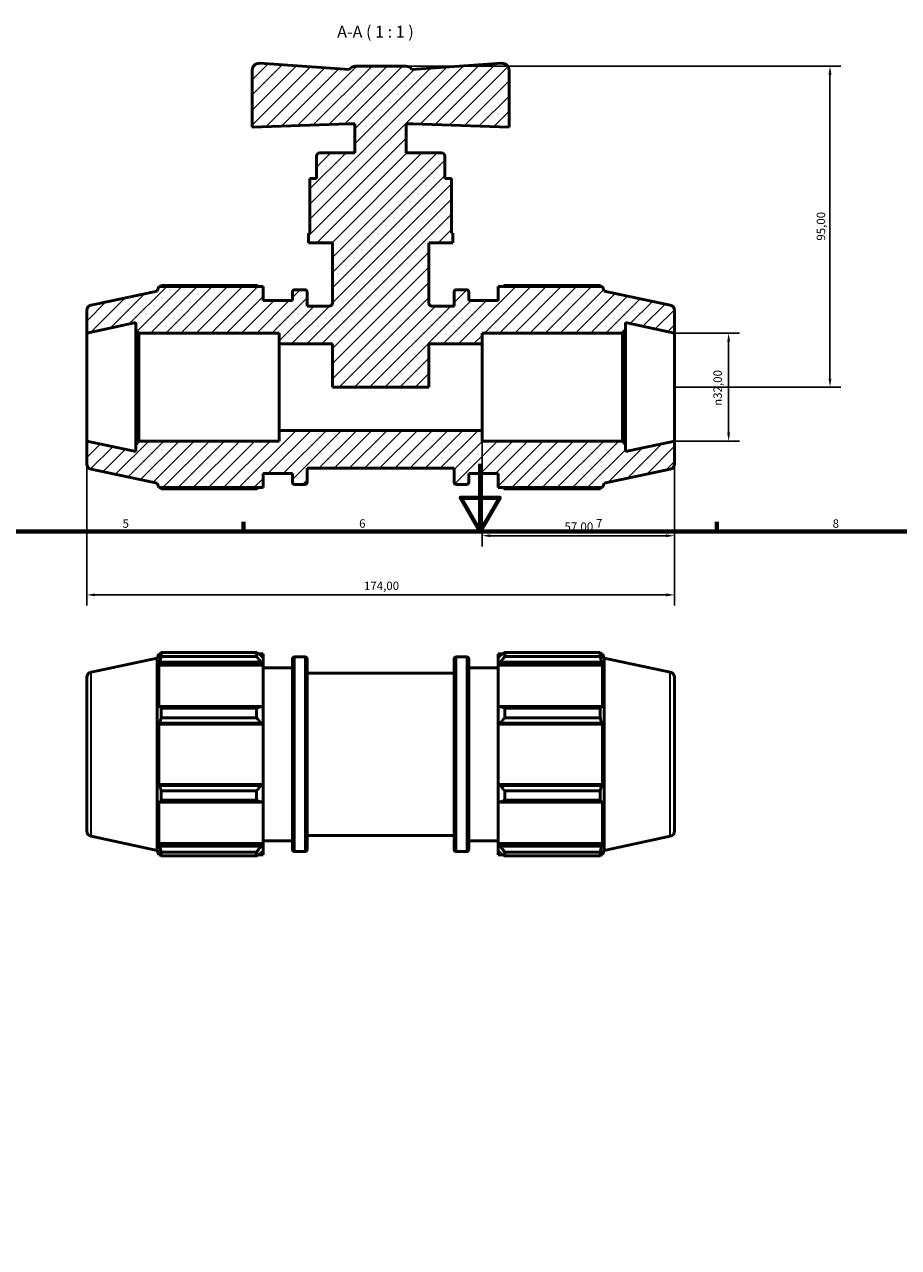
# Model space of a CAD drawing. Units: millimetres. Extents: x 0 to 894, y 0 to 724.
# Drawn here: x 286 to 544, y 362 to 724 of the extents above; entities that cross this region are included whole.
import ezdxf

# ---------------------------------------------------------------- set-up
doc = ezdxf.new("R2010")
doc.units = ezdxf.units.MM
for name, color, linetype, lineweight in [('Border (ISO)', 7, 'Continuous', 70), ('Dimension (ISO)', 7, 'Continuous', 25), ('Hatch (ISO)', 7, 'Continuous', 18), ('Symbol (ISO)', 7, 'Continuous', 25), ('Visible (ISO)', 7, 'Continuous', 50), ('Visible Narrow (ISO)', 7, 'Continuous', 35)]:
    doc.layers.add(name, color=color, linetype=linetype, lineweight=lineweight)
doc.styles.add('Label Text (ISO)', font='tahoma.ttf')
doc.styles.add('Note Text (ISO)', font='tahoma.ttf')
doc.dimstyles.new('Default (ISO)', dxfattribs={"dimtxt": 2.5, "dimasz": 2.5, "dimexe": 3.175, "dimexo": 0, "dimgap": 0.762, "dimtad": 1, "dimrnd": 1e-08, "dimzin": 0, "dimtxsty": 'Note Text (ISO)', "dimcen": 0.09, "dimdle": 10, "dimclrd": 256, "dimclre": 256, "dimclrt": 256, "dimazin": 0, "dimtfac": 1.40208, "dimtmove": 0, "dimatfit": 3, "dimfxl": 1, "dimtolj": 1, "dimtzin": 0, "dimlwd": -1, "dimlwe": -1, "dimarcsym": 0})

# ---------------------------------------------------------------- blocks, each defined once
blk = doc.blocks.new('Borders Default Border')
at = {"layer": 'Border (ISO)'}
for p, q in [((350.42, 574), (350.42, 576.9)), ((490.58, 574), (490.58, 576.9))]:
    blk.add_line(p, q, dxfattribs=at)
at = {"layer": 'Border (ISO)', "flags": 128}
for points in [[(420.5, 594), (420.5, 574), (414.73, 584), (426.27, 584), (420.5, 574)], [(20, 20), (20, 574), (821, 574), (821, 20), (20, 20)]]:
    blk.add_lwpolyline(points, dxfattribs=at)
at = {"layer": 'Border (ISO)', "color": 232, "true_color": 0xca0064, "char_height": 2.5, "attachment_point": 7, "style": 'Note Text (ISO)'}
for s, insert in [('5', (314.64, 574.35)), ('6', (384.66, 574.35)), ('7', (454.77, 574.4)), ('8', (524.81, 574.34))]:
    blk.add_mtext(s, dxfattribs=dict(at, insert=insert))
blk = doc.blocks.new('*D7')
at = {"layer": 'Defpoints', "color": 0, "transparency": 16777216}
for p in [(478.03, 632.76), (478.03, 600.76), (494.03, 600.76)]:
    blk.add_point(p, dxfattribs=at)
at = {"layer": 'Dimension (ISO)', "transparency": 16777216}
for p, q in [((478.03, 632.76), (497.21, 632.76)), ((494.03, 630.26), (494.03, 603.26)), ((478.03, 600.76), (497.21, 600.76))]:
    blk.add_line(p, q, dxfattribs=at)
for points in [[(493.61, 630.26), (494.45, 630.26), (494.03, 632.76)], [(493.61, 603.26), (494.45, 603.26), (494.03, 600.76)]]:
    blk.add_solid(points, dxfattribs=at)
at = {"layer": 'Dimension (ISO)', "color": 232, "true_color": 0xca0064, "transparency": 16777216, "insert": (489.51, 611.21), "char_height": 2.5, "attachment_point": 1, "rotation": 90, "style": 'Note Text (ISO)'}
blk.add_mtext('\\A1;\\fAIGDT|b0|i0;\\H2.5000;\\ln\\fTahoma|b0|i0;\\H2.5000;32,00', dxfattribs=at)
blk = doc.blocks.new('*D8')
at = {"layer": 'Defpoints', "color": 0, "transparency": 16777216}
for p in [(421.03, 603.96), (478.03, 600.76), (421.03, 572.76)]:
    blk.add_point(p, dxfattribs=at)
at = {"layer": 'Dimension (ISO)', "transparency": 16777216}
for p, q in [((421.03, 603.96), (421.03, 569.59)), ((478.03, 600.76), (478.03, 569.59)), ((475.53, 572.76), (423.53, 572.76))]:
    blk.add_line(p, q, dxfattribs=at)
for points in [[(423.53, 573.18), (423.53, 572.35), (421.03, 572.76)], [(475.53, 573.18), (475.53, 572.35), (478.03, 572.76)]]:
    blk.add_solid(points, dxfattribs=at)
at = {"layer": 'Dimension (ISO)', "color": 232, "true_color": 0xca0064, "transparency": 16777216, "insert": (445.43, 576.7), "char_height": 2.5, "attachment_point": 1, "style": 'Note Text (ISO)'}
blk.add_mtext('\\A1;57,00', dxfattribs=at)
blk = doc.blocks.new('*D9')
at = {"layer": 'Defpoints', "color": 0, "transparency": 16777216}
for p in [(398.53, 711.76), (478.03, 616.76), (524.03, 616.76)]:
    blk.add_point(p, dxfattribs=at)
at = {"layer": 'Dimension (ISO)', "transparency": 16777216}
for p, q in [((398.53, 711.76), (527.21, 711.76)), ((524.03, 709.26), (524.03, 619.26)), ((478.03, 616.76), (527.21, 616.76))]:
    blk.add_line(p, q, dxfattribs=at)
for points in [[(523.61, 709.26), (524.45, 709.26), (524.03, 711.76)], [(523.61, 619.26), (524.45, 619.26), (524.03, 616.76)]]:
    blk.add_solid(points, dxfattribs=at)
at = {"layer": 'Dimension (ISO)', "color": 232, "true_color": 0xca0064, "transparency": 16777216, "insert": (520.1, 660.11), "char_height": 2.5, "attachment_point": 1, "rotation": 90, "style": 'Note Text (ISO)'}
blk.add_mtext('\\A1;95,00', dxfattribs=at)
blk = doc.blocks.new('*D11')
at = {"layer": 'Defpoints', "color": 0, "transparency": 16777216}
for p in [(304.03, 600.76), (478.03, 600.76), (304.03, 555.25)]:
    blk.add_point(p, dxfattribs=at)
at = {"layer": 'Dimension (ISO)', "transparency": 16777216}
for p, q in [((304.03, 600.76), (304.03, 552.07)), ((478.03, 600.76), (478.03, 552.07)), ((475.53, 555.25), (306.53, 555.25))]:
    blk.add_line(p, q, dxfattribs=at)
for points in [[(306.53, 555.67), (306.53, 554.83), (304.03, 555.25)], [(475.53, 555.67), (475.53, 554.83), (478.03, 555.25)]]:
    blk.add_solid(points, dxfattribs=at)
at = {"layer": 'Dimension (ISO)', "color": 232, "true_color": 0xca0064, "transparency": 16777216, "insert": (386.08, 559.18), "char_height": 2.5, "attachment_point": 1, "style": 'Note Text (ISO)'}
blk.add_mtext('\\A1;174,00', dxfattribs=at)

msp = doc.modelspace()

# ---------------------------------------------------------------- hatches: boundary and pattern name
at = {"layer": 'Hatch (ISO)'}
h = msp.add_hatch(dxfattribs=at)
h.set_pattern_fill('ANSI31', color=256, scale=25.4, style=0)
h.set_pattern_definition([(45, (0, 0), (-2.245064, 2.245064), [])])
edge = h.paths.add_edge_path()
edge.add_ellipse((476.431, 594.058), major_axis=(0.333, -1.565), ratio=1, start_angle=0, end_angle=78)
edge.add_line((478.031, 594.058), (478.031, 600.762))
edge.add_line((478.031, 600.762), (463.531, 597.68))
edge.add_line((463.531, 597.68), (463.531, 599.802))
edge.add_line((463.531, 599.802), (462.571, 600.762))
edge.add_line((462.571, 600.762), (421.031, 600.762))
edge.add_line((421.031, 600.762), (421.031, 603.962))
edge.add_line((421.031, 603.962), (361.031, 603.962))
edge.add_line((361.031, 603.962), (361.031, 600.762))
edge.add_line((361.031, 600.762), (319.491, 600.762))
edge.add_line((319.491, 600.762), (318.531, 599.802))
edge.add_line((318.531, 599.802), (318.531, 597.68))
edge.add_line((318.531, 597.68), (304.031, 600.762))
edge.add_line((304.031, 600.762), (304.031, 594.058))
edge.add_ellipse((305.631, 594.058), major_axis=(-1.6, 0), ratio=1, start_angle=0, end_angle=78)
edge.add_line((305.299, 592.493), (324.911, 588.324))
edge.add_line((324.911, 588.324), (325.341, 587.002))
edge.add_line((325.341, 587.002), (356.231, 587.002))
edge.add_line((356.231, 587.002), (356.231, 591.162))
edge.add_line((356.231, 591.162), (364.931, 591.162))
edge.add_line((364.931, 591.162), (364.931, 588.602))
edge.add_ellipse((365.571, 588.602), major_axis=(-0.64, 0), ratio=1, start_angle=0, end_angle=90)
edge.add_line((365.571, 587.962), (368.641, 587.962))
edge.add_ellipse((368.641, 588.602), major_axis=(0, -0.64), ratio=1, start_angle=0, end_angle=90)
edge.add_line((369.281, 588.602), (369.281, 592.762))
edge.add_line((369.281, 592.762), (412.781, 592.762))
edge.add_line((412.781, 592.762), (412.781, 588.602))
edge.add_ellipse((413.421, 588.602), major_axis=(-0.64, 0), ratio=1, start_angle=0, end_angle=90)
edge.add_line((413.421, 587.962), (416.491, 587.962))
edge.add_ellipse((416.491, 588.602), major_axis=(0, -0.64), ratio=1, start_angle=0, end_angle=90)
edge.add_line((417.131, 588.602), (417.131, 591.162))
edge.add_line((417.131, 591.162), (425.831, 591.162))
edge.add_line((425.831, 591.162), (425.831, 587.002))
edge.add_line((425.831, 587.002), (456.722, 587.002))
edge.add_line((456.722, 587.002), (457.151, 588.324))
edge.add_line((457.151, 588.324), (476.764, 592.493))
edge = h.paths.add_edge_path()
edge.add_ellipse((476.431, 639.467), major_axis=(1.6, 0), ratio=1, start_angle=0, end_angle=78)
edge.add_line((476.764, 641.032), (457.151, 645.201))
edge.add_line((457.151, 645.201), (456.722, 646.522))
edge.add_line((456.722, 646.522), (425.831, 646.522))
edge.add_line((425.831, 646.522), (425.831, 642.362))
edge.add_line((425.831, 642.362), (417.131, 642.362))
edge.add_line((417.131, 642.362), (417.131, 644.922))
edge.add_ellipse((416.491, 644.922), major_axis=(0.64, 0), ratio=1, start_angle=0, end_angle=90)
edge.add_line((416.491, 645.562), (413.421, 645.562))
edge.add_ellipse((413.421, 644.922), major_axis=(0, 0.64), ratio=1, start_angle=0, end_angle=90)
edge.add_line((412.781, 644.922), (412.781, 640.762))
edge.add_line((412.781, 640.762), (406.231, 640.762))
edge.add_spline(control_points=[(406.231, 640.762), (406.167, 640.762), (406.104, 640.769), (405.979, 640.794), (405.918, 640.813), (405.745, 640.887), (405.642, 640.957), (405.468, 641.133), (405.399, 641.237), (405.305, 641.466), (405.281, 641.589), (405.281, 641.712)], knot_values=[-0.1496073, -0.1496073, -0.1496073, -0.1496073, -0.1304705, -0.1304705, -0.1113337, -0.1113337, -0.0742224, -0.0742224, -0.0371112, -0.0371112, 0, 0, 0, 0], degree=3, periodic=0)
edge.add_line((405.281, 641.712), (405.281, 659.512))
edge.add_line((405.281, 659.512), (412.406, 659.512))
edge.add_line((412.406, 659.512), (412.406, 662.362))
edge.add_line((412.406, 662.362), (411.979, 662.362))
edge.add_line((411.979, 662.362), (411.979, 678.512))
edge.add_line((411.979, 678.512), (410.031, 678.512))
edge.add_line((410.031, 678.512), (410.031, 685.162))
edge.add_ellipse((409.081, 685.162), major_axis=(0.95, 0), ratio=1, start_angle=0, end_angle=90)
edge.add_line((409.081, 686.112), (398.631, 686.112))
edge.add_line((398.631, 686.112), (398.631, 694.662))
edge.add_line((398.631, 694.662), (400.531, 694.662))
edge.add_line((400.531, 694.662), (429.031, 693.667))
edge.add_line((429.031, 693.667), (429.031, 710.613))
edge.add_ellipse((427.031, 710.613), major_axis=(2, 0), ratio=1, start_angle=0, end_angle=94)
edge.add_line((426.892, 712.608), (400.272, 710.747))
edge.add_ellipse((398.531, 709.762), major_axis=(1.741, 0.984), ratio=1, start_angle=0, end_angle=60.5206)
edge.add_line((398.531, 711.762), (383.531, 711.762))
edge.add_ellipse((383.531, 709.762), major_axis=(0, 2), ratio=1, start_angle=0, end_angle=60.5206)
edge.add_line((381.79, 710.747), (355.171, 712.608))
edge.add_ellipse((355.031, 710.613), major_axis=(0.14, 1.995), ratio=1, start_angle=0, end_angle=94)
edge.add_line((353.031, 710.613), (353.031, 693.667))
edge.add_line((353.031, 693.667), (381.531, 694.662))
edge.add_line((381.531, 694.662), (383.431, 694.662))
edge.add_line((383.431, 694.662), (383.431, 686.112))
edge.add_line((383.431, 686.112), (372.981, 686.112))
edge.add_ellipse((372.981, 685.162), major_axis=(0, 0.95), ratio=1, start_angle=0, end_angle=90)
edge.add_line((372.031, 685.162), (372.031, 678.512))
edge.add_line((372.031, 678.512), (370.084, 678.512))
edge.add_line((370.084, 678.512), (370.084, 662.362))
edge.add_line((370.084, 662.362), (369.656, 662.362))
edge.add_line((369.656, 662.362), (369.656, 659.512))
edge.add_line((369.656, 659.512), (376.781, 659.512))
edge.add_line((376.781, 659.512), (376.781, 641.712))
edge.add_spline(control_points=[(376.781, 641.712), (376.781, 641.649), (376.775, 641.585), (376.749, 641.46), (376.73, 641.399), (376.657, 641.226), (376.587, 641.123), (376.411, 640.949), (376.306, 640.88), (376.077, 640.787), (375.955, 640.762), (375.831, 640.762)], knot_values=[-0.1496073, -0.1496073, -0.1496073, -0.1496073, -0.1304705, -0.1304705, -0.1113337, -0.1113337, -0.0742224, -0.0742224, -0.0371112, -0.0371112, 0, 0, 0, 0], degree=3, periodic=0)
edge.add_line((375.831, 640.762), (369.281, 640.762))
edge.add_line((369.281, 640.762), (369.281, 644.922))
edge.add_ellipse((368.641, 644.922), major_axis=(0.64, 0), ratio=1, start_angle=0, end_angle=90)
edge.add_line((368.641, 645.562), (365.571, 645.562))
edge.add_ellipse((365.571, 644.922), major_axis=(0, 0.64), ratio=1, start_angle=0, end_angle=90)
edge.add_line((364.931, 644.922), (364.931, 642.362))
edge.add_line((364.931, 642.362), (356.231, 642.362))
edge.add_line((356.231, 642.362), (356.231, 646.522))
edge.add_line((356.231, 646.522), (325.341, 646.522))
edge.add_line((325.341, 646.522), (324.911, 645.201))
edge.add_line((324.911, 645.201), (305.299, 641.032))
edge.add_ellipse((305.631, 639.467), major_axis=(-0.333, 1.565), ratio=1, start_angle=0, end_angle=78)
edge.add_line((304.031, 639.467), (304.031, 632.762))
edge.add_line((304.031, 632.762), (318.531, 635.844))
edge.add_line((318.531, 635.844), (318.531, 633.722))
edge.add_line((318.531, 633.722), (319.491, 632.762))
edge.add_line((319.491, 632.762), (361.031, 632.762))
edge.add_line((361.031, 632.762), (361.031, 629.562))
edge.add_line((361.031, 629.562), (376.781, 629.562))
edge.add_line((376.781, 629.562), (376.781, 616.762))
edge.add_line((376.781, 616.762), (405.281, 616.762))
edge.add_line((405.281, 616.762), (405.281, 629.562))
edge.add_line((405.281, 629.562), (421.031, 629.562))
edge.add_line((421.031, 629.562), (421.031, 632.762))
edge.add_line((421.031, 632.762), (462.571, 632.762))
edge.add_line((462.571, 632.762), (463.531, 633.722))
edge.add_line((463.531, 633.722), (463.531, 635.844))
edge.add_line((463.531, 635.844), (478.031, 632.762))
edge.add_line((478.031, 632.762), (478.031, 639.467))

# ---------------------------------------------------------------- linework, layer by layer
at = {"layer": 'Visible (ISO)'}
for p, q in [((353.031, 710.613), (353.031, 693.667)), ((381.79, 710.747), (355.171, 712.608)), ((398.531, 711.762), (383.531, 711.762)), ((426.892, 712.608), (400.272, 710.747)), ((429.031, 693.667), (429.031, 710.613)), ((353.031, 693.667), (381.531, 694.662)), ((381.531, 694.662), (383.431, 694.662)), ((383.431, 694.662), (383.431, 686.112)), ((398.631, 686.112), (398.631, 694.662)), ((398.631, 694.662), (400.531, 694.662)), ((400.531, 694.662), (429.031, 693.667)), ((372.031, 685.162), (372.031, 678.512)), ((383.431, 686.112), (372.981, 686.112)), ((409.081, 686.112), (398.631, 686.112)), ((410.031, 678.512), (410.031, 685.162)), ((372.031, 678.512), (370.084, 678.512)), ((370.084, 678.512), (370.084, 662.362)), ((411.979, 678.512), (410.031, 678.512)), ((411.979, 662.362), (411.979, 678.512)), ((370.084, 662.362), (369.656, 662.362)), ((369.656, 662.362), (369.656, 659.512)), ((369.656, 659.512), (376.781, 659.512)), ((376.781, 659.512), (376.781, 641.712)), ((405.281, 641.712), (405.281, 659.512)), ((405.281, 659.512), (412.406, 659.512)), ((412.406, 662.362), (411.979, 662.362)), ((412.406, 659.512), (412.406, 662.362)), ((324.911, 645.201), (305.299, 641.032)), ((325.341, 646.522), (324.911, 645.201)), ((356.231, 646.522), (325.341, 646.522)), ((354.311, 646.872), (326.069, 646.872)), ((356.231, 642.362), (356.231, 646.522)), ((364.931, 644.922), (364.931, 642.362)), ((368.641, 645.562), (365.571, 645.562)), ((369.281, 640.762), (369.281, 644.922)), ((412.781, 644.922), (412.781, 640.762)), ((416.491, 645.562), (413.421, 645.562)), ((417.131, 642.362), (417.131, 644.922)), ((456.722, 646.522), (425.831, 646.522)), ((425.831, 646.522), (425.831, 642.362)), ((455.994, 646.872), (427.751, 646.872)), ((457.151, 645.201), (456.722, 646.522)), ((476.764, 641.032), (457.151, 645.201)), ((364.931, 642.362), (356.231, 642.362)), ((425.831, 642.362), (417.131, 642.362)), ((304.031, 639.467), (304.031, 632.762)), ((375.831, 640.762), (369.281, 640.762)), ((412.781, 640.762), (406.231, 640.762)), ((478.031, 632.762), (478.031, 639.467)), ((304.031, 632.762), (318.531, 635.844)), ((318.531, 635.844), (318.531, 633.722)), ((318.531, 633.722), (319.491, 632.762)), ((318.531, 633.722), (318.531, 599.802)), ((462.571, 632.762), (463.531, 633.722)), ((463.531, 633.722), (463.531, 635.844)), ((463.531, 635.844), (478.031, 632.762)), ((463.531, 599.802), (463.531, 633.722)), ((304.031, 600.762), (304.031, 632.762)), ((319.491, 632.762), (361.031, 632.762)), ((319.491, 600.762), (319.491, 632.762)), ((361.031, 632.762), (361.031, 629.562)), ((421.031, 629.562), (421.031, 632.762)), ((421.031, 632.762), (462.571, 632.762)), ((462.571, 632.762), (462.571, 600.762)), ((478.031, 600.762), (478.031, 632.762)), ((361.031, 629.562), (376.781, 629.562)), ((361.031, 603.962), (361.031, 629.562)), ((376.781, 629.562), (376.781, 616.762)), ((405.281, 616.762), (405.281, 629.562)), ((405.281, 629.562), (421.031, 629.562)), ((421.031, 603.962), (421.031, 629.562)), ((376.781, 616.762), (405.281, 616.762)), ((421.031, 603.962), (361.031, 603.962)), ((361.031, 603.962), (361.031, 600.762)), ((421.031, 600.762), (421.031, 603.962)), ((318.531, 597.68), (304.031, 600.762)), ((304.031, 600.762), (304.031, 594.058)), ((319.491, 600.762), (318.531, 599.802)), ((318.531, 599.802), (318.531, 597.68)), ((361.031, 600.762), (319.491, 600.762)), ((462.571, 600.762), (421.031, 600.762)), ((463.531, 599.802), (462.571, 600.762)), ((478.031, 600.762), (463.531, 597.68)), ((463.531, 597.68), (463.531, 599.802)), ((478.031, 594.058), (478.031, 600.762)), ((305.299, 592.493), (324.911, 588.324)), ((356.231, 587.002), (356.231, 591.162)), ((356.231, 591.162), (364.931, 591.162)), ((364.931, 591.162), (364.931, 588.602)), ((369.281, 588.602), (369.281, 592.762)), ((369.281, 592.762), (412.781, 592.762)), ((412.781, 592.762), (412.781, 588.602)), ((417.131, 588.602), (417.131, 591.162)), ((417.131, 591.162), (425.831, 591.162)), ((425.831, 591.162), (425.831, 587.002)), ((457.151, 588.324), (476.764, 592.493)), ((324.911, 588.324), (325.341, 587.002)), ((325.341, 587.002), (356.231, 587.002)), ((326.069, 586.653), (354.311, 586.653)), ((365.571, 587.962), (368.641, 587.962)), ((413.421, 587.962), (416.491, 587.962)), ((425.831, 587.002), (456.722, 587.002)), ((427.751, 586.653), (455.994, 586.653)), ((456.722, 587.002), (457.151, 588.324)), ((305.299, 532.341), (324.911, 536.509)), ((324.911, 536.509), (325.341, 537.831)), ((324.911, 479.633), (324.911, 536.509)), ((325.341, 537.831), (325.341, 536.454)), ((325.341, 537.831), (325.887, 537.831)), ((325.653, 537.369), (325.341, 536.454)), ((326.069, 537.024), (326.069, 538.181)), ((326.069, 538.181), (354.311, 538.181)), ((354.311, 537.024), (326.069, 537.024)), ((354.311, 537.024), (354.311, 538.181)), ((354.869, 537.831), (356.231, 537.831)), ((356.231, 536.759), (355.591, 537.369)), ((356.231, 536.759), (356.231, 537.831)), ((356.231, 536.759), (356.231, 534.752)), ((364.931, 479.911), (364.931, 536.231)), ((365.571, 536.871), (368.641, 536.871)), ((369.281, 536.231), (369.281, 479.911)), ((412.781, 479.911), (412.781, 536.231)), ((413.421, 536.871), (416.491, 536.871)), ((417.131, 536.231), (417.131, 479.911)), ((425.831, 537.831), (425.831, 536.759)), ((425.831, 537.831), (427.194, 537.831)), ((426.471, 537.369), (425.831, 536.759)), ((425.831, 534.752), (425.831, 536.759)), ((427.751, 538.181), (427.751, 537.024)), ((427.751, 538.181), (455.994, 538.181)), ((455.994, 537.024), (427.751, 537.024)), ((455.994, 537.024), (455.994, 538.181)), ((456.175, 537.831), (456.722, 537.831)), ((456.722, 536.454), (456.41, 537.369)), ((456.722, 536.454), (456.722, 537.831)), ((457.151, 536.509), (456.722, 537.831)), ((457.151, 479.633), (457.151, 536.509)), ((476.764, 532.341), (457.151, 536.509)), ((325.341, 534.469), (325.653, 535.32)), ((356.231, 534.469), (325.341, 534.469)), ((325.341, 534.469), (325.341, 521.813)), ((325.653, 535.32), (355.591, 535.32)), ((355.591, 535.32), (356.231, 534.752)), ((356.231, 534.752), (356.231, 534.469)), ((356.231, 521.961), (356.231, 534.469)), ((356.231, 533.671), (364.931, 533.671)), ((417.131, 533.671), (425.831, 533.671)), ((425.831, 534.752), (426.471, 535.32)), ((425.831, 534.469), (425.831, 534.752)), ((425.831, 534.469), (425.831, 521.961)), ((425.831, 534.469), (456.722, 534.469)), ((426.471, 535.32), (456.41, 535.32)), ((456.41, 535.32), (456.722, 534.469)), ((456.722, 521.813), (456.722, 534.469)), ((304.031, 530.776), (304.031, 485.367)), ((369.281, 532.071), (412.781, 532.071)), ((478.031, 530.776), (478.031, 485.367)), ((325.653, 522.256), (325.341, 521.813)), ((355.591, 522.256), (325.653, 522.256)), ((326.069, 518.907), (326.069, 521.7)), ((326.069, 521.7), (354.311, 521.7)), ((354.311, 518.907), (354.311, 521.7)), ((356.231, 521.961), (355.591, 522.256)), ((356.231, 521.961), (356.231, 517.116)), ((426.471, 522.256), (425.831, 521.961)), ((425.831, 517.116), (425.831, 521.961)), ((456.41, 522.256), (426.471, 522.256)), ((427.751, 521.7), (427.751, 518.907)), ((427.751, 521.7), (455.994, 521.7)), ((455.994, 518.907), (455.994, 521.7)), ((456.722, 521.813), (456.41, 522.256)), ((354.311, 518.907), (326.069, 518.907)), ((455.994, 518.907), (427.751, 518.907)), ((325.341, 517.02), (325.653, 517.309)), ((356.231, 517.02), (325.341, 517.02)), ((325.341, 517.02), (325.341, 499.122)), ((325.653, 517.309), (355.591, 517.309)), ((355.591, 517.309), (356.231, 517.116)), ((356.231, 517.116), (356.231, 517.02)), ((356.231, 499.122), (356.231, 517.02)), ((425.831, 517.116), (426.471, 517.309)), ((425.831, 517.02), (425.831, 517.116)), ((425.831, 517.02), (425.831, 499.122)), ((425.831, 517.02), (456.722, 517.02)), ((426.471, 517.309), (456.41, 517.309)), ((456.41, 517.309), (456.722, 517.02)), ((456.722, 499.122), (456.722, 517.02)), ((325.653, 498.833), (325.341, 499.122)), ((356.231, 499.122), (325.341, 499.122)), ((355.591, 498.833), (325.653, 498.833)), ((326.069, 494.442), (326.069, 497.236)), ((326.069, 497.236), (354.311, 497.236)), ((354.311, 494.442), (354.311, 497.236)), ((356.231, 499.026), (355.591, 498.833)), ((356.231, 499.122), (356.231, 499.026)), ((356.231, 499.026), (356.231, 494.182)), ((425.831, 499.026), (425.831, 499.122)), ((425.831, 499.122), (456.722, 499.122)), ((425.831, 494.182), (425.831, 499.026)), ((426.471, 498.833), (425.831, 499.026)), ((456.41, 498.833), (426.471, 498.833)), ((427.751, 497.236), (427.751, 494.442)), ((427.751, 497.236), (455.994, 497.236)), ((455.994, 494.442), (455.994, 497.236)), ((456.722, 499.122), (456.41, 498.833)), ((325.341, 494.33), (325.653, 493.886)), ((325.341, 494.33), (325.341, 481.674)), ((325.653, 493.886), (355.591, 493.886)), ((354.311, 494.442), (326.069, 494.442)), ((355.591, 493.886), (356.231, 494.182)), ((356.231, 481.674), (356.231, 494.182)), ((425.831, 494.182), (426.471, 493.886)), ((425.831, 494.182), (425.831, 481.674)), ((426.471, 493.886), (456.41, 493.886)), ((455.994, 494.442), (427.751, 494.442)), ((456.41, 493.886), (456.722, 494.33)), ((456.722, 481.674), (456.722, 494.33)), ((305.299, 483.802), (324.911, 479.633)), ((325.653, 480.822), (325.341, 481.674)), ((356.231, 481.674), (325.341, 481.674)), ((356.231, 482.471), (364.931, 482.471)), ((356.231, 481.674), (356.231, 481.39)), ((369.281, 484.071), (412.781, 484.071)), ((417.131, 482.471), (425.831, 482.471)), ((425.831, 481.39), (425.831, 481.674)), ((425.831, 481.674), (456.722, 481.674)), ((456.722, 481.674), (456.41, 480.822)), ((476.764, 483.802), (457.151, 479.633)), ((324.911, 479.633), (325.341, 478.311)), ((325.341, 479.689), (325.653, 478.773)), ((325.341, 479.689), (325.341, 478.311)), ((325.341, 478.311), (325.887, 478.311)), ((355.591, 480.822), (325.653, 480.822)), ((326.069, 477.961), (326.069, 479.119)), ((326.069, 479.119), (354.311, 479.119)), ((354.311, 477.961), (326.069, 477.961)), ((354.311, 477.961), (354.311, 479.119)), ((354.869, 478.311), (356.231, 478.311)), ((356.231, 481.39), (355.591, 480.822)), ((355.591, 478.773), (356.231, 479.383)), ((356.231, 481.39), (356.231, 479.383)), ((356.231, 478.311), (356.231, 479.383)), ((365.571, 479.271), (368.641, 479.271)), ((413.421, 479.271), (416.491, 479.271)), ((425.831, 479.383), (425.831, 481.39)), ((426.471, 480.822), (425.831, 481.39)), ((425.831, 479.383), (426.471, 478.773)), ((425.831, 479.383), (425.831, 478.311)), ((425.831, 478.311), (427.194, 478.311)), ((456.41, 480.822), (426.471, 480.822)), ((427.751, 479.119), (427.751, 477.961)), ((427.751, 479.119), (455.994, 479.119)), ((455.994, 477.961), (427.751, 477.961)), ((455.994, 477.961), (455.994, 479.119)), ((456.175, 478.311), (456.722, 478.311)), ((456.41, 478.773), (456.722, 479.689)), ((456.722, 478.311), (456.722, 479.689)), ((457.151, 479.633), (456.722, 478.311))]:
    msp.add_line(p, q, dxfattribs=at)
for centre, radius, start, end in [((355.031, 710.613), 2, 86, 180), ((383.531, 709.762), 2, 90, 150.5206), ((398.531, 709.762), 2, 29.4794, 90), ((427.031, 710.613), 2, 0, 94), ((372.981, 685.162), 0.95, 90, 180), ((409.081, 685.162), 0.95, 0, 90), ((365.571, 644.922), 0.64, 90, 180), ((368.641, 644.922), 0.64, 0, 90), ((413.421, 644.922), 0.64, 90, 180), ((416.491, 644.922), 0.64, 0, 90), ((305.631, 639.467), 1.6, 102, 180), ((476.431, 639.467), 1.6, 0, 78), ((305.631, 594.058), 1.6, 180, 258), ((476.431, 594.058), 1.6, 282, 0), ((365.571, 588.602), 0.64, 180, 270), ((368.641, 588.602), 0.64, 270, 0), ((413.421, 588.602), 0.64, 180, 270), ((416.491, 588.602), 0.64, 270, 0), ((365.571, 536.231), 0.64, 90, 180), ((368.641, 536.231), 0.64, 0, 90), ((413.421, 536.231), 0.64, 90, 180), ((416.491, 536.231), 0.64, 0, 90), ((305.631, 530.776), 1.6, 102, 180), ((476.431, 530.776), 1.6, 0, 78), ((305.631, 485.367), 1.6, 180, 258), ((476.431, 485.367), 1.6, 282, 0), ((365.571, 479.911), 0.64, 180, 270), ((368.641, 479.911), 0.64, 270, 0), ((413.421, 479.911), 0.64, 180, 270), ((416.491, 479.911), 0.64, 270, 0)]:
    msp.add_arc(centre, radius, start, end, dxfattribs=at)
for points, weights in [([(326.069, 646.872), (325.976, 646.696), (325.887, 646.522)], [1, 1.00052496147, 1.00090188756]), ([(354.311, 646.872), (354.595, 646.696), (354.869, 646.522)], [1.01638812406, 1.01435810329, 1.01218215462]), ([(427.194, 646.522), (427.468, 646.696), (427.751, 646.872)], [1.01218215462, 1.01435810329, 1.01638812406]), ([(456.175, 646.522), (456.086, 646.696), (455.994, 646.872)], [1.00090188756, 1.00052496147, 1]), ([(325.887, 587.002), (325.976, 586.829), (326.069, 586.653)], [1.00090188756, 1.00052496147, 1]), ([(354.869, 587.002), (354.595, 586.829), (354.311, 586.653)], [1.01218215462, 1.01435810329, 1.01638812406]), ([(427.751, 586.653), (427.468, 586.829), (427.194, 587.002)], [1.01638812406, 1.01435810329, 1.01218215462]), ([(455.994, 586.653), (456.086, 586.829), (456.175, 587.002)], [1, 1.00052496147, 1.00090188756]), ([(325.653, 537.369), (325.852, 537.767), (326.069, 538.181)], [1.00164943444, 1.00123312744, 1]), ([(326.069, 537.024), (325.852, 536.155), (325.653, 535.32)], [1, 1.00123312744, 1.00164943444]), ([(355.591, 537.369), (354.977, 537.767), (354.311, 538.181)], [1.00608372026, 1.01163579382, 1.01638812406]), ([(354.311, 537.024), (354.977, 536.155), (355.591, 535.32)], [1.01638812406, 1.01163579382, 1.00608372026]), ([(427.751, 538.181), (427.086, 537.767), (426.471, 537.369)], [1.01638812406, 1.01163579382, 1.00608372026]), ([(426.471, 535.32), (427.086, 536.155), (427.751, 537.024)], [1.00608372026, 1.01163579382, 1.01638812406]), ([(455.994, 538.181), (456.21, 537.767), (456.41, 537.369)], [1, 1.00123312744, 1.00164943444]), ([(456.41, 535.32), (456.21, 536.155), (455.994, 537.024)], [1.00164943444, 1.00123312744, 1]), ([(325.653, 522.256), (325.852, 521.984), (326.069, 521.7)], [1.00164943444, 1.00123312744, 1]), ([(355.591, 522.256), (354.977, 521.984), (354.311, 521.7)], [1.00608372026, 1.01163579382, 1.01638812406]), ([(427.751, 521.7), (427.086, 521.984), (426.471, 522.256)], [1.01638812406, 1.01163579382, 1.00608372026]), ([(455.994, 521.7), (456.21, 521.984), (456.41, 522.256)], [1, 1.00123312744, 1.00164943444]), ([(326.069, 518.907), (325.852, 518.091), (325.653, 517.309)], [1, 1.00123312744, 1.00164943444]), ([(354.311, 518.907), (354.977, 518.091), (355.591, 517.309)], [1.01638812406, 1.01163579382, 1.00608372026]), ([(426.471, 517.309), (427.086, 518.091), (427.751, 518.907)], [1.00608372026, 1.01163579382, 1.01638812406]), ([(456.41, 517.309), (456.21, 518.091), (455.994, 518.907)], [1.00164943444, 1.00123312744, 1]), ([(325.653, 498.833), (325.852, 498.051), (326.069, 497.236)], [1.00164943444, 1.00123312744, 1]), ([(355.591, 498.833), (354.977, 498.051), (354.311, 497.236)], [1.00608372026, 1.01163579382, 1.01638812406]), ([(427.751, 497.236), (427.086, 498.051), (426.471, 498.833)], [1.01638812406, 1.01163579382, 1.00608372026]), ([(455.994, 497.236), (456.21, 498.051), (456.41, 498.833)], [1, 1.00123312744, 1.00164943444]), ([(326.069, 494.442), (325.852, 494.159), (325.653, 493.886)], [1, 1.00123312744, 1.00164943444]), ([(354.311, 494.442), (354.977, 494.159), (355.591, 493.886)], [1.01638812406, 1.01163579382, 1.00608372026]), ([(426.471, 493.886), (427.086, 494.159), (427.751, 494.442)], [1.00608372026, 1.01163579382, 1.01638812406]), ([(456.41, 493.886), (456.21, 494.159), (455.994, 494.442)], [1.00164943444, 1.00123312744, 1]), ([(325.653, 480.822), (325.852, 479.988), (326.069, 479.119)], [1.00164943444, 1.00123312744, 1]), ([(326.069, 477.961), (325.852, 478.375), (325.653, 478.773)], [1, 1.00123312744, 1.00164943444]), ([(355.591, 480.822), (354.977, 479.988), (354.311, 479.119)], [1.00608372026, 1.01163579382, 1.01638812406]), ([(354.311, 477.961), (354.977, 478.375), (355.591, 478.773)], [1.01638812406, 1.01163579382, 1.00608372026]), ([(427.751, 479.119), (427.086, 479.988), (426.471, 480.822)], [1.01638812406, 1.01163579382, 1.00608372026]), ([(426.471, 478.773), (427.086, 478.375), (427.751, 477.961)], [1.00608372026, 1.01163579382, 1.01638812406]), ([(455.994, 479.119), (456.21, 479.988), (456.41, 480.822)], [1, 1.00123312744, 1.00164943444]), ([(456.41, 478.773), (456.21, 478.375), (455.994, 477.961)], [1.00164943444, 1.00123312744, 1])]:
    msp.add_rational_spline(points, weights, degree=2, dxfattribs=at)
for points in [[(376.781, 641.712), (376.781, 641.649), (376.775, 641.585), (376.749, 641.46), (376.73, 641.399), (376.657, 641.226), (376.587, 641.123), (376.411, 640.949), (376.306, 640.88), (376.077, 640.787), (375.955, 640.762), (375.831, 640.762)], [(406.231, 640.762), (406.167, 640.762), (406.104, 640.769), (405.979, 640.794), (405.918, 640.813), (405.745, 640.887), (405.642, 640.957), (405.468, 641.133), (405.399, 641.237), (405.305, 641.466), (405.281, 641.589), (405.281, 641.712)]]:
    msp.add_open_spline(points, degree=3, knots=[-0.14960734, -0.14960734, -0.14960734, -0.14960734, -0.13047051, -0.13047051, -0.11133367, -0.11133367, -0.07422245, -0.07422245, -0.03711122, -0.03711122, 0, 0, 0, 0], dxfattribs=at)
at = {"layer": 'Visible Narrow (ISO)'}
for p, q in [((365.571, 536.517), (365.571, 479.626)), ((368.641, 479.626), (368.641, 536.517)), ((413.421, 536.517), (413.421, 479.626)), ((416.491, 479.626), (416.491, 536.517)), ((305.299, 484.101), (305.299, 532.042)), ((476.764, 484.101), (476.764, 532.042))]:
    msp.add_line(p, q, dxfattribs=at)

# ---------------------------------------------------------------- block references
msp.add_blockref('Borders Default Border', (0, 0))

# ---------------------------------------------------------------- texts
at = {"layer": 'Symbol (ISO)', "insert": (378.169, 719.113), "char_height": 3.5, "attachment_point": 7, "style": 'Label Text (ISO)'}
msp.add_mtext('A-A ( 1 : 1 )', dxfattribs=at)

# ---------------------------------------------------------------- dimensions: what is measured, and where the dimension line sits
at = {"layer": 'Dimension (ISO)'}
for base, p1, p2, angle, picture, middle in [((524.031, 616.762), (398.531, 711.762), (478.031, 616.762), 90, '*D9', (524.031, 664.262)), ((421.031, 572.762), (478.031, 600.762), (421.031, 603.962), 180, '*D8', (449.531, 572.762)), ((304.031, 555.248), (478.031, 600.762), (304.031, 600.762), 180, '*D11', (391.031, 555.248))]:
    dim = msp.add_linear_dim(base=base, p1=p1, p2=p2, angle=angle, dimstyle='Default (ISO)', override={"dimdec": 2, "dimtp": 0, "dimtm": 0, "dimtdec": 2, "dimtofl": 0, "dimatfit": 1}, dxfattribs=at)
    dim.commit()
    dim.dimension.update_dxf_attribs({"geometry": picture, "text_midpoint": middle, "dimtype": 160})
dim = msp.add_linear_dim(base=(494.031, 600.762), p1=(478.031, 632.762), p2=(478.031, 600.762), angle=90, text='\\fAIGDT|b0|i0;\\H2.5000;\\ln\\fTahoma|b0|i0;\\H2.5000;<>', dimstyle='Default (ISO)', override={"dimdec": 2, "dimtp": 0, "dimtm": 0, "dimtdec": 2, "dimtofl": 0, "dimatfit": 1}, dxfattribs=at)
dim.commit()
dim.dimension.update_dxf_attribs({"geometry": '*D7', "text_midpoint": (494.031, 616.762), "dimtype": 160})

doc.saveas('drawing.dxf')
